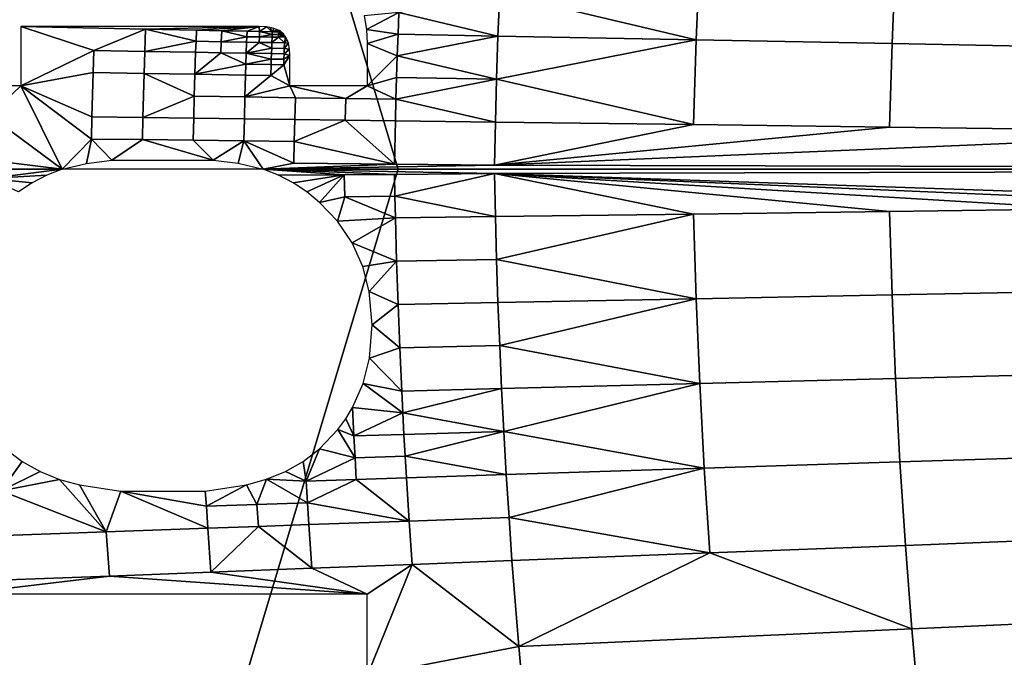
# Model space of a CAD drawing. Units: metres. Extents: x -8.1 to 36.4, y -0.6 to 44.3.
# Drawn here: x 7.1 to 7.6, y 21.5 to 21.9 of the extents above; entities that cross this region are included whole.
import ezdxf

# ---------------------------------------------------------------- set-up
doc = ezdxf.new("R2010")
doc.units = ezdxf.units.M
doc.header["$MEASUREMENT"] = 0
doc.layers.add('72_NURUS_INSERT', color=7, linetype='Continuous')

# ---------------------------------------------------------------- blocks, each defined once
blk = doc.blocks.new('72NURUS_BOB_D3_BOB_SEAT')
for points in [[(-0.0679932, 0.0024148, 0.6400624), (-0.0785997, 0.0024148, 0.6401899), (-0.0702967, 0.0100869, 0.6401108)], [(-0.0573901, 0.0024148, 0.6398155), (-0.0679932, 0.0024148, 0.6400624), (-0.0702967, 0.0100869, 0.6401108)], [(-0.0504958, 0.0047931, 0.6395559), (-0.0573901, 0.0024148, 0.6398155), (-0.0702967, 0.0100869, 0.6401108)], [(-0.0662753, 0.0031613, 0.6241919), (-0.0662548, 0.0036501, 0.6241919), (-0.0674079, 0.0034313, 0.6241691)], [(-0.0662548, 0.0036501, 0.6241919), (-0.0662753, 0.0031613, 0.6241919), (-0.0651462, 0.0031396, 0.6242157), (-0.0651262, 0.0036211, 0.6242158)], [(-0.0629273, 0.0030965, 0.6242665), (-0.0629081, 0.0035636, 0.6242665), (-0.0651262, 0.0036211, 0.6242158), (-0.0651462, 0.0031396, 0.6242157)], [(-0.0674176, 0.0031833, 0.6241691), (-0.0674079, 0.0034313, 0.6241691), (-0.067989, 0.0033193, 0.6241581)], [(-0.0674079, 0.0034313, 0.6241691), (-0.0674176, 0.0031833, 0.6241691), (-0.0662753, 0.0031613, 0.6241919)], [(-0.0681889, 0.0033001, 0.6241544), (-0.0681753, 0.0032212, 0.6241547), (-0.067989, 0.0033193, 0.6241581)], [(-0.0679938, 0.0031943, 0.6241581), (-0.067989, 0.0033193, 0.6241581), (-0.0681753, 0.0032212, 0.6241547)], [(-0.067989, 0.0033193, 0.6241581), (-0.0679938, 0.0031943, 0.6241581), (-0.0674176, 0.0031833, 0.6241691)], [(-0.0687943, 0.0032381, 0.6241433), (-0.0701673, 0.0032381, 0.6241193), (-0.0694487, 0.0032222, 0.6241316)], [(-0.0701673, 0.0032381, 0.6241193), (-0.0701673, 0.002897, 0.6241194), (-0.0697467, 0.0031001, 0.6241265)], [(-0.0694487, 0.0032222, 0.6241316), (-0.0701673, 0.0032381, 0.6241193), (-0.0697467, 0.0031001, 0.6241265)], [(-0.0694487, 0.0032222, 0.6241316), (-0.069156, 0.0032166, 0.6241368), (-0.0687943, 0.0032381, 0.6241433)], [(-0.069156, 0.0032166, 0.6241368), (-0.06901, 0.0032138, 0.6241395), (-0.0687943, 0.0032381, 0.6241433)], [(-0.06901, 0.0032138, 0.6241395), (-0.0688642, 0.003211, 0.6241421), (-0.0687943, 0.0032381, 0.6241433)], [(-0.0688642, 0.003211, 0.6241421), (-0.0687914, 0.0032096, 0.6241434), (-0.0687943, 0.0032381, 0.6241433)], [(-0.0687516, 0.003236, 0.6241441), (-0.0687943, 0.0032381, 0.6241433), (-0.0687914, 0.0032096, 0.6241434)], [(-0.0687914, 0.0032096, 0.6241434), (-0.0687186, 0.0032082, 0.6241447), (-0.0687516, 0.003236, 0.6241441)], [(-0.0687304, 0.0032328, 0.6241445), (-0.0687516, 0.003236, 0.6241441), (-0.0687186, 0.0032082, 0.6241447)], [(-0.0697467, 0.0031001, 0.6241265), (-0.0694532, 0.0030949, 0.6241316), (-0.0694487, 0.0032222, 0.6241316)], [(-0.0694487, 0.0032222, 0.6241316), (-0.0694532, 0.0030949, 0.6241316), (-0.0691583, 0.0031532, 0.6241368)], [(-0.0691583, 0.0031532, 0.6241368), (-0.069156, 0.0032166, 0.6241368), (-0.0694487, 0.0032222, 0.6241316)], [(-0.069156, 0.0032166, 0.6241368), (-0.0691583, 0.0031532, 0.6241368), (-0.0690123, 0.0031505, 0.6241395), (-0.06901, 0.0032138, 0.6241395)], [(-0.06901, 0.0032138, 0.6241395), (-0.0690123, 0.0031505, 0.6241395), (-0.0688654, 0.0031794, 0.6241421)], [(-0.0690123, 0.0031505, 0.6241395), (-0.0688665, 0.0031478, 0.6241421), (-0.0688654, 0.0031794, 0.6241421)], [(-0.0688654, 0.0031794, 0.6241421), (-0.0688642, 0.003211, 0.6241421), (-0.06901, 0.0032138, 0.6241395)], [(-0.0688654, 0.0031794, 0.6241421), (-0.0688665, 0.0031478, 0.6241421), (-0.0687937, 0.0031465, 0.6241434), (-0.0687925, 0.0031781, 0.6241434)], [(-0.0688642, 0.003211, 0.6241421), (-0.0688654, 0.0031794, 0.6241421), (-0.0687925, 0.0031781, 0.6241434), (-0.0687914, 0.0032096, 0.6241434)], [(-0.0687914, 0.0032096, 0.6241434), (-0.0687925, 0.0031781, 0.6241434), (-0.0687192, 0.0031925, 0.6241447)], [(-0.0687925, 0.0031781, 0.6241434), (-0.0687198, 0.0031767, 0.6241447), (-0.0687192, 0.0031925, 0.6241447)], [(-0.0687192, 0.0031925, 0.6241447), (-0.0687186, 0.0032082, 0.6241447), (-0.0687914, 0.0032096, 0.6241434)], [(-0.0687097, 0.0032277, 0.6241448), (-0.0687304, 0.0032328, 0.6241445), (-0.0687186, 0.0032082, 0.6241447)], [(-0.0687192, 0.0031925, 0.6241447), (-0.0687198, 0.0031767, 0.6241447), (-0.0686834, 0.003176, 0.6241454), (-0.0686828, 0.0031918, 0.6241454)], [(-0.0687186, 0.0032082, 0.6241447), (-0.0687192, 0.0031925, 0.6241447), (-0.0686828, 0.0031918, 0.6241454), (-0.0686823, 0.0032075, 0.6241454)], [(-0.068689, 0.0032198, 0.6241453), (-0.0687097, 0.0032277, 0.6241448), (-0.0687186, 0.0032082, 0.6241447)], [(-0.0687186, 0.0032082, 0.6241447), (-0.0686823, 0.0032075, 0.6241454), (-0.068689, 0.0032198, 0.6241453)], [(-0.0686791, 0.0032147, 0.6241454), (-0.068689, 0.0032198, 0.6241453), (-0.0686823, 0.0032075, 0.6241454)], [(-0.0686475, 0.0031874, 0.624146), (-0.0686542, 0.0031953, 0.6241459), (-0.0686834, 0.003176, 0.6241454)], [(-0.0686828, 0.0031918, 0.6241454), (-0.0686834, 0.003176, 0.6241454), (-0.0686542, 0.0031953, 0.6241459)], [(-0.0686415, 0.003179, 0.6241461), (-0.0686475, 0.0031874, 0.624146), (-0.0686834, 0.003176, 0.6241454)], [(-0.0686482, 0.0031438, 0.624146), (-0.0686415, 0.003179, 0.6241461), (-0.0686834, 0.003176, 0.6241454)], [(-0.0686617, 0.0032024, 0.6241457), (-0.0686698, 0.0032087, 0.6241456), (-0.0686828, 0.0031918, 0.6241454)], [(-0.0686823, 0.0032075, 0.6241454), (-0.0686828, 0.0031918, 0.6241454), (-0.0686698, 0.0032087, 0.6241456)], [(-0.0686542, 0.0031953, 0.6241459), (-0.0686617, 0.0032024, 0.6241457), (-0.0686828, 0.0031918, 0.6241454)], [(-0.0686698, 0.0032087, 0.6241456), (-0.0686791, 0.0032147, 0.6241454), (-0.0686823, 0.0032075, 0.6241454)], [(-0.068632, 0.003161, 0.6241463), (-0.0686415, 0.003179, 0.6241461), (-0.0686482, 0.0031438, 0.624146)], [(-0.0681753, 0.0032212, 0.6241547), (-0.0681709, 0.0031412, 0.6241548), (-0.0679938, 0.0031943, 0.6241581)], [(-0.0679982, 0.0030694, 0.6241581), (-0.0679938, 0.0031943, 0.6241581), (-0.0681709, 0.0031412, 0.6241548)], [(-0.0674176, 0.0031833, 0.6241691), (-0.0679938, 0.0031943, 0.6241581), (-0.0679982, 0.0030694, 0.6241581)], [(-0.0674259, 0.0029352, 0.6241691), (-0.0674176, 0.0031833, 0.6241691), (-0.0679982, 0.0030694, 0.6241581)], [(-0.0662753, 0.0031613, 0.6241919), (-0.0674176, 0.0031833, 0.6241691), (-0.0674259, 0.0029352, 0.6241691)], [(-0.0694532, 0.0030949, 0.6241316), (-0.0691605, 0.0030898, 0.6241368), (-0.0691583, 0.0031532, 0.6241368)], [(-0.0691583, 0.0031532, 0.6241368), (-0.0691605, 0.0030898, 0.6241368), (-0.0690145, 0.0030872, 0.6241394), (-0.0690123, 0.0031505, 0.6241395)], [(-0.0690123, 0.0031505, 0.6241395), (-0.0690145, 0.0030872, 0.6241394), (-0.0688687, 0.0030847, 0.624142), (-0.0688665, 0.0031478, 0.6241421)], [(-0.0687937, 0.0031465, 0.6241434), (-0.0688665, 0.0031478, 0.6241421), (-0.0688687, 0.0030847, 0.624142)], [(-0.068722, 0.0031136, 0.6241447), (-0.0687937, 0.0031465, 0.6241434), (-0.0688687, 0.0030847, 0.624142)], [(-0.0687925, 0.0031781, 0.6241434), (-0.0687937, 0.0031465, 0.6241434), (-0.0687209, 0.0031452, 0.6241447), (-0.0687198, 0.0031767, 0.6241447)], [(-0.068722, 0.0031136, 0.6241447), (-0.0687209, 0.0031452, 0.6241447), (-0.0687937, 0.0031465, 0.6241434)], [(-0.0687209, 0.0031452, 0.6241447), (-0.068722, 0.0031136, 0.6241447), (-0.0686493, 0.0031123, 0.624146), (-0.0686482, 0.0031438, 0.624146)], [(-0.0687198, 0.0031767, 0.6241447), (-0.0687209, 0.0031452, 0.6241447), (-0.0686834, 0.003176, 0.6241454)], [(-0.0687209, 0.0031452, 0.6241447), (-0.0686482, 0.0031438, 0.624146), (-0.0686834, 0.003176, 0.6241454)], [(-0.0686482, 0.0031438, 0.624146), (-0.0686493, 0.0031123, 0.624146), (-0.0686254, 0.0031417, 0.6241464)], [(-0.0686191, 0.0031072, 0.6241466), (-0.0686254, 0.0031417, 0.6241464), (-0.0686493, 0.0031123, 0.624146)], [(-0.0686254, 0.0031417, 0.6241464), (-0.068632, 0.003161, 0.6241463), (-0.0686482, 0.0031438, 0.624146)], [(-0.0681709, 0.0031412, 0.6241548), (-0.0681709, 0.002897, 0.624155), (-0.0679982, 0.0030694, 0.6241581)], [(-0.06629, 0.0026725, 0.6241919), (-0.0662753, 0.0031613, 0.6241919), (-0.0674259, 0.0029352, 0.6241691)], [(-0.0662753, 0.0031613, 0.6241919), (-0.06629, 0.0026725, 0.6241919), (-0.0651606, 0.002658, 0.6242157), (-0.0651462, 0.0031396, 0.6242157)], [(-0.0651462, 0.0031396, 0.6242157), (-0.0651606, 0.002658, 0.6242157), (-0.062941, 0.0026293, 0.6242665), (-0.0629273, 0.0030965, 0.6242665)], [(-0.0697509, 0.0029723, 0.6241265), (-0.0697467, 0.0031001, 0.6241265), (-0.0701673, 0.002897, 0.6241194)], [(-0.0697467, 0.0031001, 0.6241265), (-0.0697509, 0.0029723, 0.6241265), (-0.0694573, 0.0029677, 0.6241316), (-0.0694532, 0.0030949, 0.6241316)], [(-0.0694532, 0.0030949, 0.6241316), (-0.0694573, 0.0029677, 0.6241316), (-0.0691646, 0.002963, 0.6241368), (-0.0691605, 0.0030898, 0.6241368)], [(-0.0690145, 0.0030872, 0.6241394), (-0.0691605, 0.0030898, 0.6241368), (-0.0691646, 0.002963, 0.6241368)], [(-0.0688708, 0.0030215, 0.624142), (-0.0690145, 0.0030872, 0.6241394), (-0.0691646, 0.002963, 0.6241368)], [(-0.0688708, 0.0030215, 0.624142), (-0.0688687, 0.0030847, 0.624142), (-0.0690145, 0.0030872, 0.6241394)], [(-0.0688687, 0.0030847, 0.624142), (-0.0688708, 0.0030215, 0.624142), (-0.0687241, 0.0030506, 0.6241447)], [(-0.0688687, 0.0030847, 0.624142), (-0.0687231, 0.0030821, 0.6241447), (-0.068722, 0.0031136, 0.6241447)], [(-0.0687241, 0.0030506, 0.6241447), (-0.0687231, 0.0030821, 0.6241447), (-0.0688687, 0.0030847, 0.624142)], [(-0.0687231, 0.0030821, 0.6241447), (-0.0687241, 0.0030506, 0.6241447), (-0.0686514, 0.0030493, 0.624146), (-0.0686503, 0.0030808, 0.624146)], [(-0.068722, 0.0031136, 0.6241447), (-0.0687231, 0.0030821, 0.6241447), (-0.0686503, 0.0030808, 0.624146), (-0.0686493, 0.0031123, 0.624146)], [(-0.0686174, 0.002897, 0.6241467), (-0.0686174, 0.0030721, 0.6241466), (-0.0686524, 0.0030178, 0.624146)], [(-0.0686514, 0.0030493, 0.624146), (-0.0686524, 0.0030178, 0.624146), (-0.0686174, 0.0030721, 0.6241466)], [(-0.0686503, 0.0030808, 0.624146), (-0.0686514, 0.0030493, 0.624146), (-0.0686174, 0.0030721, 0.6241466)], [(-0.0686493, 0.0031123, 0.624146), (-0.0686503, 0.0030808, 0.624146), (-0.0686191, 0.0031072, 0.6241466)], [(-0.0686174, 0.0030721, 0.6241466), (-0.0686191, 0.0031072, 0.6241466), (-0.0686503, 0.0030808, 0.624146)], [(-0.0680022, 0.0029444, 0.6241581), (-0.0679982, 0.0030694, 0.6241581), (-0.0681709, 0.002897, 0.624155)], [(-0.0679982, 0.0030694, 0.6241581), (-0.0680022, 0.0029444, 0.6241581), (-0.0674259, 0.0029352, 0.6241691)], [(-0.0691646, 0.002963, 0.6241368), (-0.0688728, 0.0029583, 0.624142), (-0.0688708, 0.0030215, 0.624142)], [(-0.0688708, 0.0030215, 0.624142), (-0.0688728, 0.0029583, 0.624142), (-0.0687271, 0.002956, 0.6241447), (-0.0687251, 0.0030191, 0.6241447)], [(-0.0688708, 0.0030215, 0.624142), (-0.0687251, 0.0030191, 0.6241447), (-0.0687241, 0.0030506, 0.6241447)], [(-0.0687251, 0.0030191, 0.6241447), (-0.0687271, 0.002956, 0.6241447), (-0.0686524, 0.0030178, 0.624146)], [(-0.0686174, 0.002897, 0.6241467), (-0.0686524, 0.0030178, 0.624146), (-0.0687271, 0.002956, 0.6241447)], [(-0.0687241, 0.0030506, 0.6241447), (-0.0687251, 0.0030191, 0.6241447), (-0.0686524, 0.0030178, 0.624146), (-0.0686514, 0.0030493, 0.624146)], [(-0.069758, 0.0027168, 0.6241265), (-0.0697509, 0.0029723, 0.6241265), (-0.0701673, 0.002897, 0.6241194)], [(-0.0694573, 0.0029677, 0.6241316), (-0.0697509, 0.0029723, 0.6241265), (-0.069758, 0.0027168, 0.6241265), (-0.0694644, 0.0027131, 0.6241316)], [(-0.0694573, 0.0029677, 0.6241316), (-0.0694644, 0.0027131, 0.6241316), (-0.0691683, 0.0028362, 0.6241368)], [(-0.0691683, 0.0028362, 0.6241368), (-0.0691646, 0.002963, 0.6241368), (-0.0694573, 0.0029677, 0.6241316)], [(-0.0691646, 0.002963, 0.6241368), (-0.0691683, 0.0028362, 0.6241368), (-0.0688764, 0.002832, 0.624142), (-0.0688728, 0.0029583, 0.624142)], [(-0.0688728, 0.0029583, 0.624142), (-0.0688764, 0.002832, 0.624142), (-0.0687271, 0.002956, 0.6241447)], [(-0.0687271, 0.002956, 0.6241447), (-0.0688764, 0.002832, 0.624142), (-0.0686174, 0.002897, 0.6241467)], [(-0.0701673, 0.002897, 0.6241194), (-0.0705304, 0.002897, 0.6241133), (-0.0703477, 0.0027244, 0.6241164)], [(-0.0701673, 0.002897, 0.6241194), (-0.0703477, 0.0027244, 0.6241164), (-0.0699306, 0.0024148, 0.6241236)], [(-0.069761, 0.0025891, 0.6241265), (-0.069758, 0.0027168, 0.6241265), (-0.0701673, 0.002897, 0.6241194)], [(-0.0699306, 0.0024148, 0.6241236), (-0.069761, 0.0025891, 0.6241265), (-0.0701673, 0.002897, 0.6241194)], [(-0.0688764, 0.002832, 0.624142), (-0.0685854, 0.0028278, 0.6241473), (-0.0686174, 0.002897, 0.6241467)], [(-0.0681709, 0.002897, 0.624155), (-0.0686174, 0.002897, 0.6241467), (-0.0682952, 0.0028236, 0.6241527)], [(-0.0685854, 0.0028278, 0.6241473), (-0.0682952, 0.0028236, 0.6241527), (-0.0686174, 0.002897, 0.6241467)], [(-0.0682952, 0.0028236, 0.6241527), (-0.0680058, 0.0028195, 0.6241581), (-0.0681709, 0.002897, 0.624155)], [(-0.0680058, 0.0028195, 0.6241581), (-0.0680022, 0.0029444, 0.6241581), (-0.0681709, 0.002897, 0.624155)], [(-0.0674259, 0.0029352, 0.6241691), (-0.0680022, 0.0029444, 0.6241581), (-0.0680058, 0.0028195, 0.6241581)], [(-0.0674327, 0.0026872, 0.6241691), (-0.0674259, 0.0029352, 0.6241691), (-0.0680058, 0.0028195, 0.6241581)], [(-0.0674259, 0.0029352, 0.6241691), (-0.0674327, 0.0026872, 0.6241691), (-0.06629, 0.0026725, 0.6241919)], [(-0.0694644, 0.0027131, 0.6241316), (-0.0691717, 0.0027094, 0.6241368), (-0.0691683, 0.0028362, 0.6241368)], [(-0.0691683, 0.0028362, 0.6241368), (-0.0691717, 0.0027094, 0.6241368), (-0.0688797, 0.0027056, 0.624142), (-0.0688764, 0.002832, 0.624142)], [(-0.0688764, 0.002832, 0.624142), (-0.0688797, 0.0027056, 0.624142), (-0.0685887, 0.0027019, 0.6241473), (-0.0685854, 0.0028278, 0.6241473)], [(-0.0685854, 0.0028278, 0.6241473), (-0.0685887, 0.0027019, 0.6241473), (-0.0682984, 0.0026982, 0.6241527), (-0.0682952, 0.0028236, 0.6241527)], [(-0.0682952, 0.0028236, 0.6241527), (-0.0682984, 0.0026982, 0.6241527), (-0.068009, 0.0026945, 0.6241581), (-0.0680058, 0.0028195, 0.6241581)], [(-0.0680058, 0.0028195, 0.6241581), (-0.068009, 0.0026945, 0.6241581), (-0.0674327, 0.0026872, 0.6241691)], [(-0.0703477, 0.0027244, 0.6241164), (-0.0703533, 0.002467, 0.6241164), (-0.0699306, 0.0024148, 0.6241236)], [(-0.069758, 0.0027168, 0.6241265), (-0.069761, 0.0025891, 0.6241265), (-0.0694674, 0.0025858, 0.6241316), (-0.0694644, 0.0027131, 0.6241316)], [(-0.0694644, 0.0027131, 0.6241316), (-0.0694674, 0.0025858, 0.6241316), (-0.0691746, 0.0025826, 0.6241368), (-0.0691717, 0.0027094, 0.6241368)], [(-0.0691717, 0.0027094, 0.6241368), (-0.0691746, 0.0025826, 0.6241368), (-0.0688827, 0.0025793, 0.624142), (-0.0688797, 0.0027056, 0.624142)], [(-0.0688797, 0.0027056, 0.624142), (-0.0688827, 0.0025793, 0.624142), (-0.0685916, 0.0025761, 0.6241473), (-0.0685887, 0.0027019, 0.6241473)], [(-0.0682984, 0.0026982, 0.6241527), (-0.0685887, 0.0027019, 0.6241473), (-0.0685916, 0.0025761, 0.6241473)], [(-0.0682984, 0.0026982, 0.6241527), (-0.0685916, 0.0025761, 0.6241473), (-0.0680144, 0.0024446, 0.6241581)], [(-0.0680144, 0.0024446, 0.6241581), (-0.068009, 0.0026945, 0.6241581), (-0.0682984, 0.0026982, 0.6241527)], [(-0.068009, 0.0026945, 0.6241581), (-0.0680144, 0.0024446, 0.6241581), (-0.067438, 0.0024391, 0.6241691), (-0.0674327, 0.0026872, 0.6241691)], [(-0.0674327, 0.0026872, 0.6241691), (-0.067438, 0.0024391, 0.6241691), (-0.06629, 0.0026725, 0.6241919)], [(-0.0651606, 0.002658, 0.6242157), (-0.06629, 0.0026725, 0.6241919), (-0.067438, 0.0024391, 0.6241691)], [(-0.062941, 0.0026293, 0.6242665), (-0.0651606, 0.002658, 0.6242157), (-0.067438, 0.0024391, 0.6241691)], [(-0.067438, 0.0024391, 0.6241691), (-0.0580728, 0.0024148, 0.6243966), (-0.062941, 0.0026293, 0.6242665)], [(-0.0699306, 0.0024148, 0.6241236), (-0.0697887, 0.0024492, 0.6241261), (-0.069761, 0.0025891, 0.6241265)], [(-0.0697887, 0.0024492, 0.6241261), (-0.0696438, 0.0024681, 0.6241286), (-0.069761, 0.0025891, 0.6241265)], [(-0.0694674, 0.0025858, 0.6241316), (-0.069761, 0.0025891, 0.6241265), (-0.0696438, 0.0024681, 0.6241286)], [(-0.0696438, 0.0024681, 0.6241286), (-0.0690594, 0.0024684, 0.6241389), (-0.0694674, 0.0025858, 0.6241316)], [(-0.0691746, 0.0025826, 0.6241368), (-0.0694674, 0.0025858, 0.6241316), (-0.0690594, 0.0024684, 0.6241389)], [(-0.0688827, 0.0025793, 0.624142), (-0.0691746, 0.0025826, 0.6241368), (-0.0690594, 0.0024684, 0.6241389)], [(-0.0690594, 0.0024684, 0.6241389), (-0.0689146, 0.0024495, 0.6241415), (-0.0688827, 0.0025793, 0.624142)], [(-0.0689146, 0.0024495, 0.6241415), (-0.0687713, 0.0024148, 0.6241441), (-0.0688827, 0.0025793, 0.624142)], [(-0.0685941, 0.0024502, 0.6241473), (-0.0685916, 0.0025761, 0.6241473), (-0.0688827, 0.0025793, 0.624142)], [(-0.0685941, 0.0024502, 0.6241473), (-0.0688827, 0.0025793, 0.624142), (-0.0687713, 0.0024148, 0.6241441)], [(-0.0685916, 0.0025761, 0.6241473), (-0.0685941, 0.0024502, 0.6241473), (-0.0680144, 0.0024446, 0.6241581)], [(-0.0785094, 0.0024148, 0.6240018), (-0.0699306, 0.0024148, 0.6241236), (-0.0703533, 0.002467, 0.6241164)], [(-0.0680144, 0.0024446, 0.6241581), (-0.0685941, 0.0024502, 0.6241473), (-0.0687713, 0.0024148, 0.6241441)], [(-0.067438, 0.0024391, 0.6241691), (-0.0680144, 0.0024446, 0.6241581), (-0.0687713, 0.0024148, 0.6241441)], [(-0.0679932, 0.0024148, 0.6400624), (-0.0785997, 0.0024148, 0.6401899), (-0.0702967, -0.0052572, 0.6401108)], [(-0.0785094, 0.0024148, 0.6240018), (-0.0699306, 0.0024148, 0.6241236), (-0.0703533, 0.0023627, 0.6241164)], [(-0.0699306, 0.0024148, 0.6241236), (-0.0700191, 0.002381, 0.6241221), (-0.0703533, 0.0023627, 0.6241164)], [(-0.0573901, 0.0024148, 0.6398155), (-0.0679932, 0.0024148, 0.6400624), (-0.0702967, -0.0052572, 0.6401108)], [(-0.0504958, 0.0000366, 0.6395559), (-0.0573901, 0.0024148, 0.6398155), (-0.0702967, -0.0052572, 0.6401108)], [(-0.0687713, 0.0024148, 0.6241441), (-0.0580728, 0.0024148, 0.6243966), (-0.067438, 0.0024391, 0.6241691)], [(-0.0686823, 0.002381, 0.6241457), (-0.0687713, 0.0024148, 0.6241441), (-0.0683038, 0.0023823, 0.6241526)], [(-0.0687713, 0.0024148, 0.6241441), (-0.0580728, 0.0024148, 0.6243966), (-0.067438, 0.0023906, 0.6241691)], [(-0.0680144, 0.002385, 0.6241581), (-0.0683038, 0.0023823, 0.6241526), (-0.0687713, 0.0024148, 0.6241441)], [(-0.067438, 0.0023906, 0.6241691), (-0.0680144, 0.002385, 0.6241581), (-0.0687713, 0.0024148, 0.6241441)], [(-0.0683013, 0.0022568, 0.6241526), (-0.0683038, 0.0023823, 0.6241526), (-0.0680144, 0.002385, 0.6241581), (-0.0680119, 0.0022601, 0.6241581)], [(-0.0680119, 0.0022601, 0.6241581), (-0.0680144, 0.002385, 0.6241581), (-0.067438, 0.0023906, 0.6241691)], [(-0.067438, 0.0023906, 0.6241691), (-0.0674327, 0.0021425, 0.6241691), (-0.0680119, 0.0022601, 0.6241581)], [(-0.067438, 0.0023906, 0.6241691), (-0.0580728, 0.0024148, 0.6243966), (-0.062141, 0.0022108, 0.6242862)], [(-0.062141, 0.0022108, 0.6242862), (-0.062941, 0.0022003, 0.6242665), (-0.067438, 0.0023906, 0.6241691)], [(-0.0674327, 0.0021425, 0.6241691), (-0.067438, 0.0023906, 0.6241691), (-0.06629, 0.0021571, 0.6241919)], [(-0.0651606, 0.0021716, 0.6242157), (-0.06629, 0.0021571, 0.6241919), (-0.067438, 0.0023906, 0.6241691)], [(-0.0640443, 0.002186, 0.6242405), (-0.0651606, 0.0021716, 0.6242157), (-0.067438, 0.0023906, 0.6241691)], [(-0.062941, 0.0022003, 0.6242665), (-0.0640443, 0.002186, 0.6242405), (-0.067438, 0.0023906, 0.6241691)], [(-0.0700191, 0.002381, 0.6241221), (-0.070103, 0.0023372, 0.6241207), (-0.0703533, 0.0023627, 0.6241164)], [(-0.070103, 0.0023372, 0.6241207), (-0.0701819, 0.0022844, 0.6241193), (-0.0703533, 0.0023627, 0.6241164)], [(-0.0685984, 0.0023372, 0.6241472), (-0.0686823, 0.002381, 0.6241457), (-0.0683038, 0.0023823, 0.6241526)], [(-0.0685195, 0.0022845, 0.6241487), (-0.0685984, 0.0023372, 0.6241472), (-0.0683038, 0.0023823, 0.6241526)], [(-0.0684456, 0.002224, 0.62415), (-0.0685195, 0.0022845, 0.6241487), (-0.0683038, 0.0023823, 0.6241526)], [(-0.0683038, 0.0023823, 0.6241526), (-0.0683013, 0.0022568, 0.6241526), (-0.0684456, 0.002224, 0.62415)], [(-0.0683423, 0.0021154, 0.6241518), (-0.0684456, 0.002224, 0.62415), (-0.0683013, 0.0022568, 0.6241526)], [(-0.0683013, 0.0022568, 0.6241526), (-0.068009, 0.0021351, 0.6241581), (-0.0683423, 0.0021154, 0.6241518)], [(-0.0683013, 0.0022568, 0.6241526), (-0.0680119, 0.0022601, 0.6241581), (-0.068009, 0.0021351, 0.6241581)], [(-0.0674327, 0.0021425, 0.6241691), (-0.068009, 0.0021351, 0.6241581), (-0.0680119, 0.0022601, 0.6241581)], [(-0.0674259, 0.0018944, 0.6241691), (-0.0674327, 0.0021425, 0.6241691), (-0.06629, 0.0021571, 0.6241919)], [(-0.06629, 0.0021571, 0.6241919), (-0.0662753, 0.0016683, 0.6241919), (-0.0674259, 0.0018944, 0.6241691)], [(-0.0662753, 0.0016683, 0.6241919), (-0.06629, 0.0021571, 0.6241919), (-0.0651606, 0.0021716, 0.6242157), (-0.0651462, 0.0016901, 0.6242157)], [(-0.0651462, 0.0016901, 0.6242157), (-0.0651606, 0.0021716, 0.6242157), (-0.0640443, 0.002186, 0.6242405), (-0.0640302, 0.0017117, 0.6242406)], [(-0.0682584, 0.0019915, 0.6241534), (-0.0683423, 0.0021154, 0.6241518), (-0.068009, 0.0021351, 0.6241581)], [(-0.068009, 0.0021351, 0.6241581), (-0.0680022, 0.0018852, 0.6241581), (-0.0682584, 0.0019915, 0.6241534)], [(-0.0680022, 0.0018852, 0.6241581), (-0.068009, 0.0021351, 0.6241581), (-0.0674327, 0.0021425, 0.6241691), (-0.0674259, 0.0018944, 0.6241691)], [(-0.0681975, 0.0018545, 0.6241544), (-0.0682584, 0.0019915, 0.6241534), (-0.0680022, 0.0018852, 0.6241581)], [(-0.0681598, 0.0017094, 0.624155), (-0.0681975, 0.0018545, 0.6241544), (-0.0680022, 0.0018852, 0.6241581)], [(-0.0680022, 0.0018852, 0.6241581), (-0.0679938, 0.0016353, 0.6241581), (-0.0681598, 0.0017094, 0.624155)], [(-0.0679938, 0.0016353, 0.6241581), (-0.0680022, 0.0018852, 0.6241581), (-0.0674259, 0.0018944, 0.6241691), (-0.0674176, 0.0016464, 0.6241691)], [(-0.0662753, 0.0016683, 0.6241919), (-0.0674176, 0.0016464, 0.6241691), (-0.0674259, 0.0018944, 0.6241691)], [(-0.0681427, 0.001518, 0.6241553), (-0.0681598, 0.0017094, 0.624155), (-0.0679938, 0.0016353, 0.6241581)], [(-0.0651262, 0.0012086, 0.6242158), (-0.0651462, 0.0016901, 0.6242157), (-0.0640302, 0.0017117, 0.6242406), (-0.0640106, 0.0012374, 0.6242406)], [(-0.0679839, 0.0013854, 0.6241581), (-0.0679938, 0.0016353, 0.6241581), (-0.0674176, 0.0016464, 0.6241691), (-0.0674079, 0.0013983, 0.6241691)], [(-0.0674079, 0.0013983, 0.6241691), (-0.0674176, 0.0016464, 0.6241691), (-0.0662753, 0.0016683, 0.6241919)], [(-0.0662753, 0.0016683, 0.6241919), (-0.0662548, 0.0011796, 0.6241919), (-0.0674079, 0.0013983, 0.6241691)], [(-0.0662548, 0.0011796, 0.6241919), (-0.0662753, 0.0016683, 0.6241919), (-0.0651462, 0.0016901, 0.6242157), (-0.0651262, 0.0012086, 0.6242158)], [(-0.0679938, 0.0016353, 0.6241581), (-0.0679839, 0.0013854, 0.6241581), (-0.0681427, 0.001518, 0.6241553)], [(-0.0681583, 0.0013266, 0.6241548), (-0.0681427, 0.001518, 0.6241553), (-0.0679839, 0.0013854, 0.6241581)], [(-0.0679839, 0.0013854, 0.6241581), (-0.0679725, 0.0011356, 0.6241581), (-0.0681583, 0.0013266, 0.6241548)], [(-0.0679725, 0.0011356, 0.6241581), (-0.0679839, 0.0013854, 0.6241581), (-0.0674079, 0.0013983, 0.6241691), (-0.0673966, 0.0011503, 0.6241692)], [(-0.0662548, 0.0011796, 0.6241919), (-0.0673966, 0.0011503, 0.6241692), (-0.0674079, 0.0013983, 0.6241691)], [(-0.0681951, 0.0011798, 0.624154), (-0.0681583, 0.0013266, 0.6241548), (-0.0679725, 0.0011356, 0.6241581)], [(-0.0662285, 0.0006909, 0.624192), (-0.0662548, 0.0011796, 0.6241919), (-0.0651262, 0.0012086, 0.6242158), (-0.0651005, 0.0007272, 0.6242158)], [(-0.0651005, 0.0007272, 0.6242158), (-0.0651262, 0.0012086, 0.6242158), (-0.0640106, 0.0012374, 0.6242406), (-0.0639855, 0.0007632, 0.6242407)], [(-0.0682556, 0.0010412, 0.6241528), (-0.0681951, 0.0011798, 0.624154), (-0.0679663, 0.0010106, 0.6241582)], [(-0.0679725, 0.0011356, 0.6241581), (-0.0679663, 0.0010106, 0.6241582), (-0.0681951, 0.0011798, 0.624154)], [(-0.0679663, 0.0010106, 0.6241582), (-0.0679725, 0.0011356, 0.6241581), (-0.0673966, 0.0011503, 0.6241692)], [(-0.0673966, 0.0011503, 0.6241692), (-0.0673839, 0.0009023, 0.6241692), (-0.0679663, 0.0010106, 0.6241582)], [(-0.0673839, 0.0009023, 0.6241692), (-0.0673966, 0.0011503, 0.6241692), (-0.0662548, 0.0011796, 0.6241919)], [(-0.0662548, 0.0011796, 0.6241919), (-0.0662285, 0.0006909, 0.624192), (-0.0673839, 0.0009023, 0.6241692)], [(-0.0682952, 0.0009761, 0.624152), (-0.0682556, 0.0010412, 0.6241528), (-0.0682487, 0.0008774, 0.6241528)], [(-0.0682487, 0.0008774, 0.6241528), (-0.0682556, 0.0010412, 0.6241528), (-0.0679663, 0.0010106, 0.6241582)], [(-0.0683405, 0.0009145, 0.6241511), (-0.0682952, 0.0009761, 0.624152), (-0.0682487, 0.0008774, 0.6241528)], [(-0.0679596, 0.0008857, 0.6241582), (-0.0682487, 0.0008774, 0.6241528), (-0.0679663, 0.0010106, 0.6241582)], [(-0.0673839, 0.0009023, 0.6241692), (-0.0679596, 0.0008857, 0.6241582), (-0.0679663, 0.0010106, 0.6241582)], [(-0.0684455, 0.0008038, 0.624149), (-0.0683405, 0.0009145, 0.6241511), (-0.0682417, 0.000752, 0.6241528)], [(-0.0682487, 0.0008774, 0.6241528), (-0.0682417, 0.000752, 0.6241528), (-0.0683405, 0.0009145, 0.6241511)], [(-0.0682417, 0.000752, 0.6241528), (-0.0682487, 0.0008774, 0.6241528), (-0.0679596, 0.0008857, 0.6241582), (-0.0679526, 0.0007608, 0.6241582)], [(-0.0679526, 0.0007608, 0.6241582), (-0.0679596, 0.0008857, 0.6241582), (-0.0673839, 0.0009023, 0.6241692)], [(-0.0673839, 0.0009023, 0.6241692), (-0.0673697, 0.0006543, 0.6241692), (-0.0679526, 0.0007608, 0.6241582)], [(-0.0662285, 0.0006909, 0.624192), (-0.0673697, 0.0006543, 0.6241692), (-0.0673839, 0.0009023, 0.6241692)], [(-0.0702557, 0.0008038, 0.6241172), (-0.0701599, 0.0007299, 0.6241188), (-0.0702807, 0.0005613, 0.6241166)], [(-0.0685403, 0.0007307, 0.6241473), (-0.0684455, 0.0008038, 0.624149), (-0.0685241, 0.0006174, 0.6241475)], [(-0.0685241, 0.0006174, 0.6241475), (-0.0684455, 0.0008038, 0.624149), (-0.0682417, 0.000752, 0.6241528)], [(-0.0682417, 0.000752, 0.6241528), (-0.0682343, 0.0006267, 0.6241528), (-0.0685241, 0.0006174, 0.6241475)], [(-0.0682343, 0.0006267, 0.6241528), (-0.0682417, 0.000752, 0.6241528), (-0.0679526, 0.0007608, 0.6241582), (-0.0679453, 0.0006359, 0.6241582)], [(-0.0673697, 0.0006543, 0.6241692), (-0.0679453, 0.0006359, 0.6241582), (-0.0679526, 0.0007608, 0.6241582)], [(-0.0650692, 0.0002459, 0.6242159), (-0.0651005, 0.0007272, 0.6242158), (-0.0639855, 0.0007632, 0.6242407), (-0.0639549, 0.0002891, 0.6242407)], [(-0.0701599, 0.0007299, 0.6241188), (-0.0700561, 0.0006715, 0.6241205), (-0.0702807, 0.0005613, 0.6241166)], [(-0.0686431, 0.0006728, 0.6241453), (-0.0685403, 0.0007307, 0.6241473), (-0.0685241, 0.0006174, 0.6241475)], [(-0.0673541, 0.0004064, 0.6241692), (-0.0673697, 0.0006543, 0.6241692), (-0.0662285, 0.0006909, 0.624192)], [(-0.0662285, 0.0006909, 0.624192), (-0.0661965, 0.0002023, 0.6241921), (-0.0673541, 0.0004064, 0.6241692)], [(-0.0661965, 0.0002023, 0.6241921), (-0.0662285, 0.0006909, 0.624192), (-0.0651005, 0.0007272, 0.6242158), (-0.0650692, 0.0002459, 0.6242159)], [(-0.0700561, 0.0006715, 0.6241205), (-0.0699459, 0.000627, 0.6241223), (-0.0702807, 0.0005613, 0.6241166)], [(-0.0702807, 0.0005613, 0.6241166), (-0.0699459, 0.000627, 0.6241223), (-0.0696754, 0.0003248, 0.6241267)], [(-0.0699459, 0.000627, 0.6241223), (-0.0698307, 0.0005945, 0.6241243), (-0.0696754, 0.0003248, 0.6241267)], [(-0.0688671, 0.0005958, 0.6241412), (-0.0687525, 0.0006284, 0.6241433), (-0.0688069, 0.0004818, 0.6241421)], [(-0.0685163, 0.0004916, 0.6241475), (-0.0688069, 0.0004818, 0.6241421), (-0.0687525, 0.0006284, 0.6241433)], [(-0.0687525, 0.0006284, 0.6241433), (-0.0686431, 0.0006728, 0.6241453), (-0.0685241, 0.0006174, 0.6241475)], [(-0.0685241, 0.0006174, 0.6241475), (-0.0685163, 0.0004916, 0.6241475), (-0.0687525, 0.0006284, 0.6241433)], [(-0.0685163, 0.0004916, 0.6241475), (-0.0685241, 0.0006174, 0.6241475), (-0.0682343, 0.0006267, 0.6241528)], [(-0.0685163, 0.0004916, 0.6241475), (-0.0682343, 0.0006267, 0.6241528), (-0.0679294, 0.0003861, 0.6241583)], [(-0.0682343, 0.0006267, 0.6241528), (-0.0679453, 0.0006359, 0.6241582), (-0.0679294, 0.0003861, 0.6241583)], [(-0.0679294, 0.0003861, 0.6241583), (-0.0679453, 0.0006359, 0.6241582), (-0.0673697, 0.0006543, 0.6241692), (-0.0673541, 0.0004064, 0.6241692)], [(-0.0698307, 0.0005945, 0.6241243), (-0.0695909, 0.0005587, 0.6241283), (-0.0696754, 0.0003248, 0.6241267)], [(-0.0691061, 0.0005594, 0.6241369), (-0.0688671, 0.0005958, 0.6241412), (-0.0690984, 0.0004721, 0.624137)], [(-0.0688069, 0.0004818, 0.6241421), (-0.0690984, 0.0004721, 0.624137), (-0.0688671, 0.0005958, 0.6241412)], [(-0.0702641, 0.0003041, 0.6241166), (-0.0702807, 0.0005613, 0.6241166), (-0.0696754, 0.0003248, 0.6241267)], [(-0.0690901, 0.0003453, 0.624137), (-0.0696754, 0.0003248, 0.6241267), (-0.0695909, 0.0005587, 0.6241283)], [(-0.0695909, 0.0005587, 0.6241283), (-0.0691061, 0.0005594, 0.6241369), (-0.0690984, 0.0004721, 0.624137)], [(-0.0690984, 0.0004721, 0.624137), (-0.0690901, 0.0003453, 0.624137), (-0.0695909, 0.0005587, 0.6241283)], [(-0.0690901, 0.0003453, 0.624137), (-0.0690984, 0.0004721, 0.624137), (-0.0688069, 0.0004818, 0.6241421), (-0.0687987, 0.0003556, 0.6241422)], [(-0.0687987, 0.0003556, 0.6241422), (-0.0688069, 0.0004818, 0.6241421), (-0.0685163, 0.0004916, 0.6241475), (-0.0685081, 0.0003658, 0.6241475)], [(-0.0679294, 0.0003861, 0.6241583), (-0.0685081, 0.0003658, 0.6241475), (-0.0685163, 0.0004916, 0.6241475)], [(-0.0679121, 0.0001364, 0.6241583), (-0.0679294, 0.0003861, 0.6241583), (-0.0673541, 0.0004064, 0.6241692), (-0.0673369, 0.0001584, 0.6241693)], [(-0.0661965, 0.0002023, 0.6241921), (-0.0673369, 0.0001584, 0.6241693), (-0.0673541, 0.0004064, 0.6241692)], [(-0.0696574, 0.0000694, 0.6241267), (-0.0696754, 0.0003248, 0.6241267), (-0.0690901, 0.0003453, 0.624137), (-0.0690723, 0.0000919, 0.624137)], [(-0.0690723, 0.0000919, 0.624137), (-0.0690901, 0.0003453, 0.624137), (-0.0687987, 0.0003556, 0.6241422)], [(-0.0684906, 0.0001142, 0.6241475), (-0.0690723, 0.0000919, 0.624137), (-0.0687987, 0.0003556, 0.6241422)], [(-0.0687987, 0.0003556, 0.6241422), (-0.0685081, 0.0003658, 0.6241475), (-0.0684906, 0.0001142, 0.6241475)], [(-0.0684906, 0.0001142, 0.6241475), (-0.0685081, 0.0003658, 0.6241475), (-0.0679294, 0.0003861, 0.6241583), (-0.0679121, 0.0001364, 0.6241583)], [(-0.0702459, 0.0000469, 0.6241166), (-0.0702641, 0.0003041, 0.6241166), (-0.0696754, 0.0003248, 0.6241267), (-0.0696574, 0.0000694, 0.6241267)], [(-0.0650323, -0.0002353, 0.6242159), (-0.0650692, 0.0002459, 0.6242159), (-0.0639549, 0.0002891, 0.6242407), (-0.0639189, -0.0001849, 0.6242408)], [(-0.0661965, 0.0002023, 0.6241921), (-0.0650692, 0.0002459, 0.6242159), (-0.0650323, -0.0002353, 0.6242159)], [(-0.0672983, -0.0003373, 0.6241694), (-0.0673369, 0.0001584, 0.6241693), (-0.0661965, 0.0002023, 0.6241921)], [(-0.0650323, -0.0002353, 0.6242159), (-0.0672983, -0.0003373, 0.6241694), (-0.0661965, 0.0002023, 0.6241921)], [(-0.0690723, 0.0000919, 0.624137), (-0.0684906, 0.0001142, 0.6241475), (-0.0681709, -0.0000348, 0.6241533)], [(-0.0684906, 0.0001142, 0.6241475), (-0.0679121, 0.0001364, 0.6241583), (-0.0681709, -0.0000348, 0.6241533)], [(-0.0681709, -0.0005055, 0.6241526), (-0.0681709, -0.0000348, 0.6241533), (-0.0679121, 0.0001364, 0.6241583)], [(-0.0681709, -0.0005055, 0.6241526), (-0.0679121, 0.0001364, 0.6241583), (-0.0672983, -0.0003373, 0.6241694)], [(-0.0679121, 0.0001364, 0.6241583), (-0.0673369, 0.0001584, 0.6241693), (-0.0672983, -0.0003373, 0.6241694)], [(-0.0681709, -0.0000348, 0.6241533), (-0.0705304, -0.0000348, 0.6241118), (-0.0696574, 0.0000694, 0.6241267)], [(-0.0702459, 0.0000469, 0.6241166), (-0.0696574, 0.0000694, 0.6241267), (-0.0705304, -0.0000348, 0.6241118)], [(-0.0696574, 0.0000694, 0.6241267), (-0.0690723, 0.0000919, 0.624137), (-0.0681709, -0.0000348, 0.6241533)], [(-0.05011, -0.0030519, 0.6395557), (-0.0504958, 0.0000366, 0.6395559), (-0.0702967, -0.0052572, 0.6401108)], [(-0.0649899, -0.0007164, 0.624216), (-0.0650323, -0.0002353, 0.6242159), (-0.0639189, -0.0001849, 0.6242408), (-0.0638775, -0.0006587, 0.6242408)], [(-0.0650323, -0.0002353, 0.6242159), (-0.0649899, -0.0007164, 0.624216), (-0.0672539, -0.0008329, 0.6241694), (-0.0672983, -0.0003373, 0.6241694)], [(-0.0672983, -0.0003373, 0.6241694), (-0.0672539, -0.0008329, 0.6241694), (-0.0681709, -0.0005055, 0.6241526)]]:
    blk.add_3dface(points)
blk = doc.blocks.new('BOBO')
at = {"layer": '72_NURUS_INSERT', "color": 0, "xscale": 100, "yscale": 100, "zscale": 100}
blk.add_blockref('72NURUS_BOB_D3_BOB_SEAT', (15.50203, 22.54722), dxfattribs=at)

msp = doc.modelspace()

# ---------------------------------------------------------------- block references
at = {"layer": '72_NURUS_INSERT'}
msp.add_blockref('BOBO', (-1.40534, -1.00125), dxfattribs=at)

doc.saveas('drawing.dxf')
